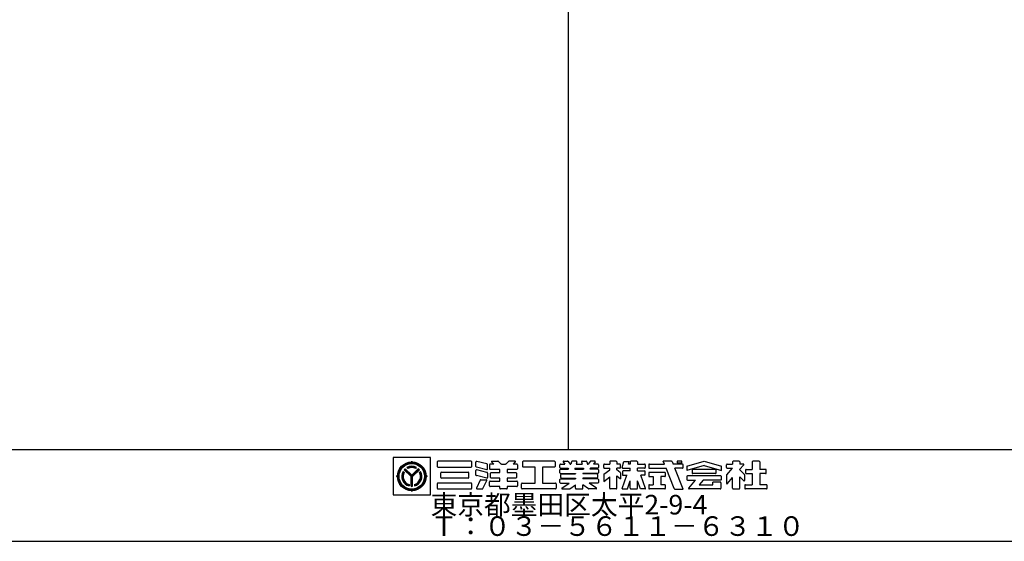
# Model space of a CAD drawing. Extents: x 60 to 2501, y 96 to 1686.
# Drawn here: x 722 to 1688, y 96 to 607 of the extents above; entities that cross this region are included whole.
import ezdxf

# ---------------------------------------------------------------- set-up
doc = ezdxf.new("R2010")
doc.units = 0
doc.header["$LTSCALE"] = 6
for name, color, linetype in [('レイヤ1', 7, 'CONTINUOUS'), ('レイヤ15', 7, 'CONTINUOUS'), ('レイヤ16', 7, 'CONTINUOUS')]:
    doc.layers.add(name, color=color, linetype=linetype)
doc.styles.get("Standard").update_dxf_attribs({"font": 'txt', "bigfont": 'bigfont'})

msp = doc.modelspace()

# ---------------------------------------------------------------- linework, layer by layer
at = {"layer": 'レイヤ1', "color": 0, "linetype": 'Continuous'}
for p, q in [((1260, 1596), (1260, 186)), ((60, 186), (2460, 186)), ((60, 96), (2460, 96))]:
    msp.add_line(p, q, dxfattribs=at)
at = {"layer": 'レイヤ15', "color": 0, "linetype": 'Continuous'}
for p, q in [((1088.528, 178.171), (1088.528, 141.493)), ((1125.159, 178.171), (1088.528, 178.171)), ((1106.743, 173.754), (1106.743, 174.628)), ((1125.159, 141.493), (1125.159, 178.171)), ((1131.767, 173.847), (1131.767, 169.409)), ((1164.811, 174.487), (1132.406, 174.487)), ((1165.451, 169.409), (1165.451, 173.847)), ((1180.453, 171.848), (1170.355, 174.295)), ((1184.99, 173.757), (1187.045, 171.73)), ((1185.289, 174.487), (1191.212, 174.487)), ((1191.661, 174.302), (1194.083, 171.914)), ((1201.542, 174.302), (1199.12, 171.914)), ((1207.914, 174.487), (1201.991, 174.487)), ((1208.213, 173.757), (1206.158, 171.73)), ((1215.293, 173.847), (1215.293, 169.409)), ((1246.632, 174.487), (1215.933, 174.487)), ((1247.272, 173.847), (1247.272, 169.409)), ((1255.091, 173.806), (1256.631, 171.73)), ((1255.433, 174.487), (1259.505, 174.487)), ((1260.019, 174.228), (1261.871, 171.73)), ((1263.174, 174.013), (1262.562, 171.73)), ((1267.986, 174.487), (1263.792, 174.487)), ((1268.398, 173.95), (1267.803, 171.73)), ((1273.214, 173.95), (1273.809, 171.73)), ((1273.626, 174.487), (1277.82, 174.487)), ((1278.438, 174.013), (1279.05, 171.73)), ((1281.594, 174.228), (1279.741, 171.73)), ((1286.179, 174.487), (1282.108, 174.487)), ((1286.522, 173.806), (1284.982, 171.73)), ((1300.714, 173.847), (1300.714, 171.73)), ((1307.077, 174.487), (1301.354, 174.487)), ((1307.717, 173.847), (1307.717, 171.73)), ((1312.921, 168.447), (1314.672, 174.108)), ((1314.672, 174.108), (1319.848, 174.108)), ((1319.113, 171.73), (1319.848, 174.108)), ((1320.953, 173.847), (1320.953, 171.73)), ((1327.316, 174.487), (1321.593, 174.487)), ((1327.956, 173.847), (1327.956, 171.73)), ((1354.315, 171.73), (1353.199, 174.549)), ((1361.433, 174.487), (1353.222, 174.487)), ((1362.035, 174.065), (1362.962, 171.73)), ((1366.907, 174.487), (1366.907, 173.059)), ((1371.581, 174.487), (1366.907, 174.487)), ((1371.581, 173.059), (1371.581, 174.487)), ((1376.244, 169.633), (1393.245, 174.487)), ((1393.245, 174.487), (1410.246, 169.633)), ((1421.201, 173.847), (1421.201, 171.73)), ((1427.564, 174.487), (1421.841, 174.487)), ((1428.204, 173.847), (1428.204, 171.73)), ((1440.39, 173.847), (1440.39, 166.516)), ((1447.139, 174.487), (1441.03, 174.487)), ((1447.779, 173.847), (1447.779, 166.516)), ((1099.147, 163.578), (1098.203, 164.522)), ((1105.997, 159.443), (1099.326, 166.113)), ((1106.743, 159.413), (1099.685, 166.471)), ((1106.743, 160.175), (1100.07, 166.847)), ((1106.743, 160.807), (1100.386, 167.163)), ((1102.938, 167.326), (1101.991, 168.273)), ((1106.743, 160.807), (1113.099, 167.163)), ((1106.743, 160.175), (1113.415, 166.847)), ((1106.743, 159.413), (1113.801, 166.471)), ((1107.489, 159.443), (1114.159, 166.113)), ((1110.548, 167.326), (1111.495, 168.273)), ((1115.289, 164.529), (1114.342, 163.57)), ((1132.406, 168.769), (1164.811, 168.769)), ((1169.565, 169.273), (1169.565, 173.674)), ((1169.565, 160.969), (1169.565, 165.371)), ((1180.152, 166.204), (1170.053, 168.651)), ((1180.453, 163.545), (1170.355, 165.992)), ((1180.942, 166.825), (1180.942, 171.226)), ((1182.931, 171.09), (1182.931, 167.028)), ((1187.045, 171.73), (1183.571, 171.73)), ((1192.907, 166.388), (1183.571, 166.388)), ((1192.907, 163.375), (1192.907, 166.388)), ((1194.532, 171.73), (1198.671, 171.73)), ((1200.296, 166.388), (1200.296, 163.375)), ((1209.632, 166.388), (1200.296, 166.388)), ((1209.632, 171.73), (1206.158, 171.73)), ((1210.272, 171.09), (1210.272, 167.028)), ((1227.588, 168.769), (1215.933, 168.769)), ((1227.588, 153.045), (1227.588, 168.769)), ((1246.632, 168.769), (1234.977, 168.769)), ((1234.977, 168.769), (1234.977, 153.045)), ((1251.858, 168.258), (1251.858, 171.09)), ((1251.858, 163.161), (1251.858, 165.994)), ((1252.498, 171.73), (1256.631, 171.73)), ((1252.498, 167.618), (1259.679, 167.618)), ((1252.498, 166.633), (1260.41, 166.633)), ((1259.679, 167.618), (1260.41, 166.633)), ((1261.871, 171.73), (1262.562, 171.73)), ((1266.701, 167.618), (1266.437, 166.633)), ((1266.437, 166.633), (1275.175, 166.633)), ((1266.701, 167.618), (1274.911, 167.618)), ((1267.803, 171.73), (1273.809, 171.73)), ((1274.911, 167.618), (1275.175, 166.633)), ((1279.05, 171.73), (1279.741, 171.73)), ((1281.933, 167.618), (1281.203, 166.633)), ((1289.114, 166.633), (1281.203, 166.633)), ((1289.114, 167.618), (1281.933, 167.618)), ((1289.114, 171.73), (1284.982, 171.73)), ((1289.754, 171.09), (1289.754, 168.258)), ((1289.754, 165.994), (1289.754, 163.161)), ((1294.883, 168.258), (1294.883, 171.09)), ((1295.125, 161.672), (1300.714, 166.101)), ((1295.522, 171.73), (1300.714, 171.73)), ((1295.522, 167.618), (1300.714, 167.618)), ((1300.714, 166.101), (1300.714, 167.618)), ((1310.542, 171.73), (1307.717, 171.73)), ((1307.717, 166.101), (1307.717, 167.618)), ((1310.542, 167.618), (1307.717, 167.618)), ((1310.94, 163.535), (1307.717, 166.101)), ((1311.182, 168.258), (1311.182, 171.09)), ((1313.252, 164.279), (1313.252, 160.807)), ((1313.532, 167.618), (1320.953, 167.618)), ((1320.953, 164.919), (1313.892, 164.919)), ((1320.953, 171.73), (1319.113, 171.73)), ((1320.953, 164.946), (1320.953, 167.618)), ((1327.956, 171.73), (1335.017, 171.73)), ((1327.956, 164.946), (1327.956, 167.618)), ((1335.017, 167.618), (1327.956, 167.618)), ((1327.956, 164.919), (1335.017, 164.919)), ((1335.657, 171.09), (1335.657, 168.258)), ((1335.657, 161.447), (1335.657, 164.279)), ((1339.02, 171.09), (1339.02, 168.258)), ((1339.66, 171.73), (1354.315, 171.73)), ((1339.66, 167.618), (1355.944, 167.618)), ((1363.857, 147.651), (1355.944, 167.618)), ((1372.065, 171.73), (1362.962, 171.73)), ((1372.065, 167.618), (1364.604, 167.618)), ((1372.669, 147.23), (1364.604, 167.618)), ((1366.907, 173.059), (1371.581, 173.059)), ((1372.705, 168.258), (1372.705, 171.09)), ((1393.245, 170.375), (1376.244, 165.521)), ((1376.244, 169.633), (1376.244, 165.521)), ((1381.502, 165.876), (1381.502, 163.044)), ((1404.349, 166.516), (1382.142, 166.516)), ((1393.245, 170.375), (1410.246, 165.521)), ((1404.988, 163.044), (1404.988, 165.876)), ((1410.246, 165.521), (1410.246, 169.633)), ((1415.37, 168.258), (1415.37, 171.09)), ((1415.475, 161.034), (1421.201, 167.618)), ((1416.01, 171.73), (1421.201, 171.73)), ((1416.01, 167.618), (1421.201, 167.618)), ((1432.199, 171.023), (1428.051, 166.254)), ((1432.739, 161.576), (1428.051, 166.254)), ((1431.878, 171.73), (1428.204, 171.73)), ((1433.924, 165.876), (1433.924, 163.044)), ((1434.564, 166.516), (1440.39, 166.516)), ((1453.605, 166.516), (1447.779, 166.516)), ((1454.245, 163.044), (1454.245, 165.876)), ((1092.676, 159.687), (1091.802, 159.687)), ((1105.997, 149.902), (1105.997, 159.443)), ((1106.514, 149.93), (1106.514, 159.642)), ((1107.01, 149.932), (1107.01, 159.68)), ((1107.489, 149.902), (1107.489, 159.443)), ((1120.809, 159.687), (1121.684, 159.687)), ((1135.088, 158.688), (1135.088, 163.126)), ((1135.727, 163.766), (1162.123, 163.766)), ((1135.727, 158.049), (1162.123, 158.049)), ((1162.762, 158.688), (1162.762, 163.126)), ((1180.152, 157.901), (1170.053, 160.348)), ((1173.887, 156.016), (1170.185, 148.243)), ((1174.465, 156.381), (1179.628, 156.381)), ((1176.504, 147.693), (1180.205, 155.466)), ((1180.942, 162.923), (1180.942, 158.522)), ((1183.571, 155.021), (1192.907, 155.021)), ((1183.916, 158.673), (1183.916, 162.735)), ((1184.556, 163.375), (1192.907, 163.375)), ((1192.907, 158.034), (1184.556, 158.034)), ((1192.907, 155.021), (1192.907, 158.034)), ((1200.296, 163.375), (1208.647, 163.375)), ((1200.296, 158.034), (1200.296, 155.021)), ((1208.647, 158.034), (1200.296, 158.034)), ((1200.296, 155.021), (1209.632, 155.021)), ((1209.286, 162.735), (1209.286, 158.673)), ((1251.858, 153.685), (1251.858, 156.517)), ((1252.498, 162.522), (1267.112, 162.522)), ((1252.498, 157.157), (1267.112, 157.157)), ((1252.843, 158.423), (1252.843, 161.379)), ((1253.483, 162.018), (1267.112, 162.018)), ((1253.483, 157.784), (1267.112, 157.784)), ((1267.112, 162.522), (1267.112, 162.018)), ((1267.112, 157.784), (1267.112, 157.157)), ((1274.5, 162.522), (1274.5, 162.018)), ((1289.114, 162.522), (1274.5, 162.522)), ((1288.129, 162.018), (1274.5, 162.018)), ((1274.5, 157.784), (1274.5, 157.157)), ((1288.129, 157.784), (1274.5, 157.784)), ((1289.114, 157.157), (1274.5, 157.157)), ((1288.769, 161.379), (1288.769, 158.423)), ((1289.754, 156.517), (1289.754, 153.685)), ((1294.883, 161.171), (1294.883, 154.662)), ((1294.931, 154.704), (1300.762, 159.325)), ((1300.714, 147.968), (1300.714, 159.274)), ((1307.717, 160.068), (1311.182, 157.31)), ((1307.717, 147.968), (1307.717, 160.068)), ((1311.182, 163.034), (1311.182, 157.31)), ((1312.945, 147.898), (1317.556, 160.807)), ((1313.252, 160.807), (1317.721, 160.807)), ((1318.121, 147.328), (1320.953, 155.257)), ((1320.953, 147.968), (1320.953, 155.257)), ((1330.788, 147.328), (1327.956, 155.257)), ((1327.956, 147.968), (1327.956, 155.257)), ((1335.017, 160.807), (1331.189, 160.807)), ((1335.964, 147.898), (1331.353, 160.807)), ((1339.02, 162.935), (1339.02, 160.103)), ((1354.679, 163.575), (1339.66, 163.575)), ((1339.66, 159.463), (1343.476, 159.463)), ((1343.476, 159.463), (1343.476, 151.433)), ((1354.679, 159.463), (1350.864, 159.463)), ((1350.864, 159.463), (1350.864, 151.433)), ((1355.319, 160.103), (1355.319, 162.935)), ((1376.244, 159.526), (1376.244, 156.694)), ((1409.607, 160.166), (1376.884, 160.166)), ((1376.884, 156.054), (1384.909, 156.054)), ((1378.22, 148.027), (1384.909, 156.054)), ((1404.349, 162.404), (1382.142, 162.404)), ((1392.297, 156.054), (1388.446, 151.433)), ((1409.607, 156.054), (1392.297, 156.054)), ((1410.246, 156.694), (1410.246, 159.526)), ((1415.37, 160.754), (1415.37, 152.814)), ((1416.118, 152.534), (1421.201, 158.378)), ((1421.201, 147.968), (1421.201, 158.378)), ((1428.204, 147.968), (1428.204, 159.24)), ((1432.138, 155.351), (1428.382, 159.064)), ((1432.865, 161.274), (1432.865, 155.654)), ((1434.564, 162.404), (1440.39, 162.404)), ((1440.39, 162.404), (1440.39, 151.433)), ((1453.605, 162.404), (1447.779, 162.404)), ((1447.779, 162.404), (1447.779, 151.433)), ((1104.078, 151.58), (1104.078, 150.242)), ((1106.743, 145.62), (1106.743, 144.746)), ((1109.408, 151.58), (1109.408, 150.242)), ((1131.767, 152.406), (1131.767, 147.968)), ((1164.811, 153.045), (1132.406, 153.045)), ((1132.406, 147.328), (1164.811, 147.328)), ((1165.451, 147.968), (1165.451, 152.406)), ((1170.762, 147.328), (1175.926, 147.328)), ((1182.931, 150.319), (1182.931, 154.381)), ((1192.907, 149.679), (1183.571, 149.679)), ((1192.907, 147.968), (1192.907, 149.679)), ((1199.656, 147.328), (1193.547, 147.328)), ((1200.296, 149.679), (1200.296, 147.968)), ((1209.632, 149.679), (1200.296, 149.679)), ((1210.272, 154.381), (1210.272, 150.319)), ((1214.44, 147.968), (1214.44, 152.406)), ((1215.08, 153.045), (1227.588, 153.045)), ((1247.485, 147.328), (1215.08, 147.328)), ((1234.977, 153.045), (1247.485, 153.045)), ((1248.124, 152.406), (1248.124, 147.968)), ((1252.498, 153.045), (1261.104, 153.045)), ((1253.966, 148.105), (1261.104, 153.045)), ((1254.209, 147.328), (1261.252, 147.328)), ((1261.627, 147.45), (1267.112, 151.433)), ((1267.112, 147.968), (1267.112, 151.433)), ((1267.752, 147.328), (1273.861, 147.328)), ((1274.5, 147.968), (1274.5, 151.433)), ((1279.985, 147.45), (1274.5, 151.433)), ((1287.404, 147.328), (1280.361, 147.328)), ((1289.114, 153.045), (1280.508, 153.045)), ((1287.646, 148.105), (1280.508, 153.045)), ((1307.077, 147.328), (1301.354, 147.328)), ((1313.347, 147.328), (1318.121, 147.328)), ((1321.593, 147.328), (1327.316, 147.328)), ((1335.562, 147.328), (1330.788, 147.328)), ((1339.02, 150.8), (1339.02, 147.968)), ((1339.66, 151.44), (1343.476, 151.44)), ((1354.679, 147.328), (1339.66, 147.328)), ((1354.679, 151.44), (1350.864, 151.44)), ((1355.319, 147.968), (1355.319, 150.8)), ((1364.458, 147.23), (1372.626, 147.23)), ((1409.088, 147.328), (1378.547, 147.328)), ((1388.446, 151.433), (1401.996, 151.433)), ((1409.088, 154.099), (1401.996, 154.099)), ((1401.996, 151.433), (1401.996, 154.094)), ((1409.728, 153.459), (1409.728, 147.968)), ((1421.841, 147.328), (1427.564, 147.328)), ((1433.156, 150.8), (1433.156, 147.968)), ((1433.796, 151.44), (1440.39, 151.44)), ((1454.373, 147.328), (1433.796, 147.328)), ((1454.373, 151.44), (1447.779, 151.44)), ((1455.013, 147.968), (1455.013, 150.8)), ((1088.528, 141.493), (1125.159, 141.493))]:
    msp.add_line(p, q, dxfattribs=at)
for radius in [14.067, 13.621, 13.078, 12.533]:
    msp.add_circle((1106.743, 159.687), radius, dxfattribs=at)
for centre, radius, start, end in [((1105.765, 174.694), 0.98, -93.191055, -3.85437), ((1107.72, 174.694), 0.98, -176.145645, -86.80896), ((1132.406, 173.847), 0.64, 90, 180), ((1164.811, 173.847), 0.64, 0, 90), ((1170.204, 173.674), 0.64, 76.378036, 180), ((1185.289, 174.06), 0.426, 90, 225.39505), ((1191.212, 173.847), 0.64, 45.39505, 90), ((1201.991, 173.847), 0.64, 90, 134.604935), ((1207.914, 174.06), 0.426, -45.395065, 90), ((1215.933, 173.847), 0.64, 90, 180), ((1246.632, 173.847), 0.64, 0, 90), ((1255.433, 174.06), 0.426, 90, 216.558258), ((1259.505, 173.847), 0.64, 36.558258, 90), ((1263.792, 173.847), 0.64, 90, 164.998917), ((1267.986, 174.06), 0.426, -15.001083, 90), ((1273.626, 174.06), 0.426, 90, 195.001068), ((1277.82, 173.847), 0.64, 15.001068, 90), ((1282.108, 173.847), 0.64, 90, 143.441727), ((1286.179, 174.06), 0.426, -36.558273, 90), ((1301.354, 173.847), 0.64, 90, 180), ((1307.077, 173.847), 0.64, 0, 90), ((1321.593, 173.847), 0.64, 90, 180), ((1327.316, 173.847), 0.64, 0, 90), ((1361.433, 173.847), 0.64, 19.962814, 90), ((1421.841, 173.847), 0.64, 90, 180), ((1427.564, 173.847), 0.64, 0, 90), ((1441.03, 173.847), 0.64, 90, 180), ((1447.139, 173.847), 0.64, 0, 90), ((1106.743, 159.687), 9.813, 150.478516, 254.242737), ((1106.743, 159.687), 9.338, 151.286758, 253.419128), ((1106.743, 159.687), 9.813, 130.369888, 139.09166), ((1106.743, 159.687), 9.813, 61.036362, 118.963623), ((1106.743, 159.687), 9.374, 61.80864, 118.191345), ((1106.743, 159.687), 8.914, 62.982346, 117.017639), ((1106.743, 159.687), 8.534, 63.521072, 116.478912), ((1106.743, 159.687), 9.813, -74.242752, 29.521469), ((1106.743, 159.687), 9.338, -73.419144, 28.713226), ((1106.743, 159.687), 9.813, 40.908325, 49.630096), ((1132.406, 169.409), 0.64, 180, 270), ((1164.811, 169.409), 0.64, -90, 0), ((1170.204, 169.273), 0.64, 180, 256.378036), ((1170.204, 165.371), 0.64, 76.378036, 180), ((1180.303, 166.825), 0.64, -103.621964, 0), ((1180.303, 171.226), 0.64, 0, 76.378036), ((1183.571, 171.09), 0.64, 90, 180), ((1183.571, 167.028), 0.64, 180, 270), ((1194.532, 172.369), 0.64, -134.60495, -90), ((1198.671, 172.369), 0.64, -90, -45.395065), ((1209.632, 171.09), 0.64, 0, 90), ((1209.632, 167.028), 0.64, -90, 0), ((1215.933, 169.409), 0.64, 180, 270), ((1246.632, 169.409), 0.64, -90, 0), ((1252.498, 171.09), 0.64, 90, 180), ((1252.498, 168.258), 0.64, 180, 270), ((1252.498, 165.994), 0.64, 90, 180), ((1289.114, 171.09), 0.64, 0, 90), ((1289.114, 168.258), 0.64, -90, 0), ((1289.114, 165.994), 0.64, 0, 90), ((1295.522, 171.09), 0.64, 90, 180), ((1295.522, 168.258), 0.64, 180, 270), ((1310.542, 171.09), 0.64, 0, 90), ((1310.542, 168.258), 0.64, -90, 0), ((1313.532, 168.258), 0.64, 162.819214, 270), ((1313.892, 164.279), 0.64, 90, 180), ((1335.017, 171.09), 0.64, 0, 90), ((1335.017, 168.258), 0.64, -90, 0), ((1335.017, 164.279), 0.64, 0, 90), ((1339.66, 171.09), 0.64, 90, 180), ((1339.66, 168.258), 0.64, 180, 270), ((1372.065, 171.09), 0.64, 0, 90), ((1372.065, 168.258), 0.64, -90, 0), ((1382.142, 165.876), 0.64, 90, 180), ((1404.349, 165.876), 0.64, 0, 90), ((1416.01, 171.09), 0.64, 90, 180), ((1416.01, 168.258), 0.64, 180, 270), ((1431.878, 171.303), 0.426, -41.015091, 90), ((1434.564, 165.876), 0.64, 90, 180), ((1453.605, 165.876), 0.64, 0, 90), ((1091.736, 160.664), 0.98, -86.145645, 3.19104), ((1091.736, 158.71), 0.98, -3.191055, 86.14563), ((1106.743, 159.687), 8.924, 152.263092, 252.424042), ((1106.743, 159.687), 8.534, 153.3452, 251.320923), ((1106.743, 159.687), 8.891, -72.228043, 27.544601), ((1106.743, 159.687), 8.534, -71.320938, 26.654785), ((1121.75, 160.664), 0.98, 176.808945, 266.14563), ((1121.75, 158.71), 0.98, 93.854355, 183.19104), ((1135.727, 163.126), 0.64, 90, 180), ((1135.727, 158.688), 0.64, 180, 270), ((1162.123, 163.126), 0.64, 0, 90), ((1162.123, 158.688), 0.64, -90, 0), ((1170.204, 160.969), 0.64, 180, 256.378036), ((1174.465, 155.741), 0.64, 90, 154.532471), ((1179.628, 155.741), 0.64, -25.463348, 90), ((1180.303, 158.522), 0.64, -103.621964, 0), ((1180.303, 162.923), 0.64, 0, 76.378036), ((1183.571, 154.381), 0.64, 90, 180), ((1184.556, 162.735), 0.64, 90, 180), ((1184.556, 158.673), 0.64, 180, 270), ((1208.647, 162.735), 0.64, 0, 90), ((1208.647, 158.673), 0.64, -90, 0), ((1209.632, 154.381), 0.64, 0, 90), ((1252.498, 163.161), 0.64, 180, 270), ((1252.498, 156.517), 0.64, 90, 180), ((1253.483, 161.379), 0.64, 90, 180), ((1253.483, 158.423), 0.64, 180, 270), ((1288.129, 161.379), 0.64, 0, 90), ((1288.129, 158.423), 0.64, -90, 0), ((1289.114, 163.161), 0.64, -90, 0), ((1289.114, 156.517), 0.64, 0, 90), ((1295.522, 161.171), 0.64, 128.395416, 180), ((1310.542, 163.034), 0.64, 0, 51.478348), ((1335.017, 161.447), 0.64, -90, 0), ((1339.66, 162.935), 0.64, 90, 180), ((1339.66, 160.103), 0.64, 180, 270), ((1354.679, 162.935), 0.64, 0, 90), ((1354.679, 160.103), 0.64, -90, 0), ((1376.884, 159.526), 0.64, 90, 180), ((1376.884, 156.694), 0.64, 180, 270), ((1382.142, 163.044), 0.64, 180, 270), ((1404.349, 163.044), 0.64, -90, 0), ((1409.607, 159.526), 0.64, 0, 90), ((1409.607, 156.694), 0.64, -90, 0), ((1415.796, 160.754), 0.426, 138.984909, 180), ((1432.438, 155.654), 0.426, -134.665039, 0), ((1432.438, 161.274), 0.426, 0, 45.06604), ((1434.564, 163.044), 0.64, 180, 270), ((1453.605, 163.044), 0.64, -90, 0), ((1105.765, 144.68), 0.98, 3.854355, 93.19104), ((1106.743, 159.687), 9.813, -94.36084, -85.639175), ((1107.72, 144.68), 0.98, 86.808945, 176.14563), ((1132.406, 152.406), 0.64, 90, 180), ((1132.406, 147.968), 0.64, 180, 270), ((1164.811, 152.406), 0.64, 0, 90), ((1164.811, 147.968), 0.64, -90, 0), ((1170.762, 147.968), 0.64, 154.532471, 270), ((1175.926, 147.968), 0.64, -90, -25.463348), ((1183.571, 150.319), 0.64, 180, 270), ((1193.547, 147.968), 0.64, 180, 270), ((1199.656, 147.968), 0.64, -90, 0), ((1209.632, 150.319), 0.64, -90, 0), ((1215.08, 152.406), 0.64, 90, 180), ((1215.08, 147.968), 0.64, 180, 270), ((1247.485, 152.406), 0.64, 0, 90), ((1247.485, 147.968), 0.64, -90, 0), ((1252.498, 153.685), 0.64, 180, 270), ((1254.209, 147.755), 0.426, 124.688019, 270), ((1261.252, 147.968), 0.64, -90, -54.014893), ((1267.752, 147.968), 0.64, 180, 270), ((1273.861, 147.968), 0.64, -90, 0), ((1280.361, 147.968), 0.64, -125.985123, -90), ((1287.404, 147.755), 0.426, -90, 55.311966), ((1289.114, 153.685), 0.64, -90, 0), ((1301.354, 147.968), 0.64, 180, 270), ((1307.077, 147.968), 0.64, -90, 0), ((1313.347, 147.755), 0.426, 160.345337, 270), ((1321.593, 147.968), 0.64, 180, 270), ((1327.316, 147.968), 0.64, -90, 0), ((1335.562, 147.755), 0.426, -90, 19.654648), ((1339.66, 150.8), 0.64, 90, 180), ((1339.66, 147.968), 0.64, 180, 270), ((1354.679, 150.8), 0.64, 0, 90), ((1354.679, 147.968), 0.64, -90, 0), ((1364.458, 147.869), 0.64, -160.037186, -90), ((1378.547, 147.755), 0.426, 140.194427, 270), ((1409.088, 153.459), 0.64, 0, 90), ((1409.088, 147.968), 0.64, -90, 0), ((1415.796, 152.814), 0.426, 180, 318.984909), ((1421.841, 147.968), 0.64, 180, 270), ((1427.564, 147.968), 0.64, -90, 0), ((1433.796, 150.8), 0.64, 90, 180), ((1433.796, 147.968), 0.64, 180, 270), ((1454.373, 150.8), 0.64, 0, 90), ((1454.373, 147.968), 0.64, -90, 0)]:
    msp.add_arc(centre, radius, start, end, dxfattribs=at)

# ---------------------------------------------------------------- texts
at = {"layer": 'レイヤ16', "color": 0, "linetype": 'Continuous'}
for s, p in [('東京都墨田区太平2-9-4', (1125.159, 122.293)), ('Ｔ：０３－５６１１－６３１０', (1125.159, 101.293))]:
    msp.add_text(s, height=19.2, dxfattribs=at).set_placement(p)

doc.saveas('drawing.dxf')
